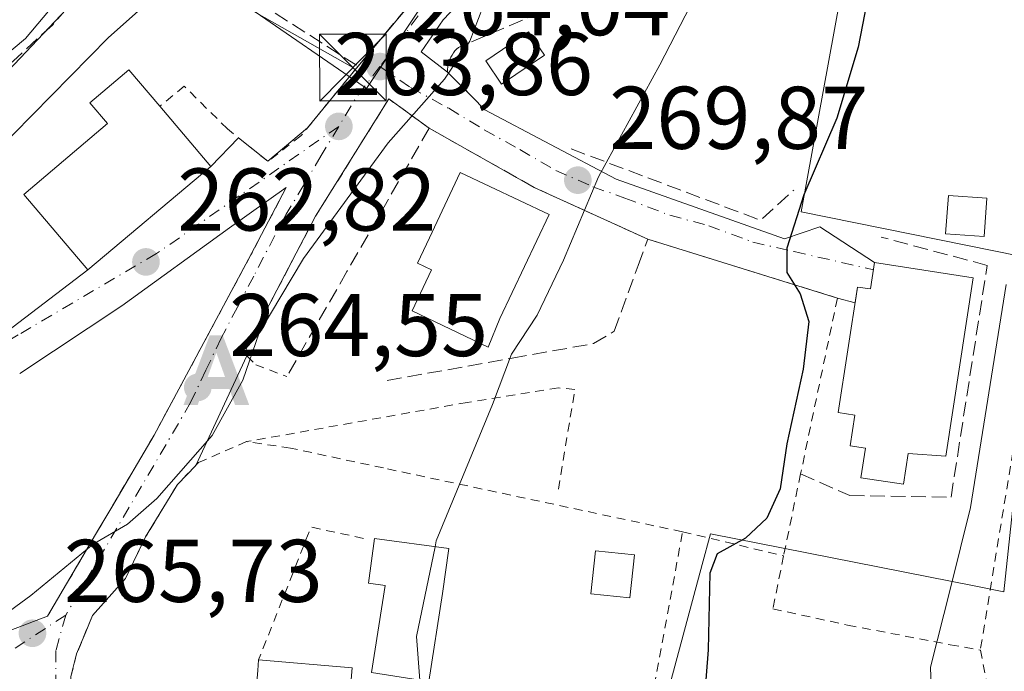
# Model space of a CAD drawing. Units: metres. Extents: x 603232 to 606653, y 4782425 to 4784790.
# Drawn here: x 603452 to 603563, y 4783038 to 4783111 of the extents above; entities that cross this region are included whole.
import ezdxf

# ---------------------------------------------------------------- set-up
doc = ezdxf.new("R2010")
doc.units = ezdxf.units.M
doc.header["$MEASUREMENT"] = 0
for name, pattern in [('DGN Style 2', [1.6480167562047852, 0.988810053722871, -0.6592067024819142]), ('DGN Style 3', [2.307223458686699, 1.648016756204785, -0.6592067024819142]), ('DGN Style 4', [2.6384748266838614, 1.318413404963828, -0.6592067024819142, 0.001648016756204785, -0.6592067024819142])]:
    doc.linetypes.add(name, pattern=pattern)
for name, color, linetype, lineweight in [('Alambrada', 7, 'DGN Style 2', 0), ('Alojamiento puntual', 7, 'Continuous', 0), ('Curva de nivel maestra', 30, 'Continuous', 30), ('Curva de nivel normal', 30, 'Continuous', 0), ('Edificación Cxs', 1, 'Continuous', 13), ('Edificación ligera Cxs', 1, 'Continuous', 0), ('Municipio', 91, 'Continuous', 13), ('Muro lineal', 1, 'DGN Style 3', 13), ('Núcleo urbano CxS', 7, 'Continuous', 0), ('Obra de contención lineal', 1, 'DGN Style 3', 13), ('Piscina CxS', 4, 'Continuous', 0), ('Pista pavimentada Cxs', 135, 'Continuous', 0), ('Prado CxS', 92, 'Continuous', 0), ('Punto de cota en terreno', 7, 'Continuous', 0), ('Rótulo de punto de cota en terreno', 7, 'Continuous', 0), ('Tendido', 6, 'Continuous', 0), ('Torre de tendido puntual', 7, 'Continuous', 0), ('Valla', 7, 'DGN Style 2', 0), ('Vía urbana Cxs', 4, 'Continuous', 0), ('Vía urbana eje', 4, 'DGN Style 4', 0)]:
    doc.layers.add(name, color=color, linetype=linetype, lineweight=lineweight)
doc.styles.add('Style-Arial', font='txt')

# ---------------------------------------------------------------- blocks, each defined once
blk = doc.blocks.new('*U11')
at = {"layer": 'Prado CxS', "color": 92, "linetype": 'Continuous', "lineweight": 0}
for points in [[(603518.2780999999, 4783010.684699999, 273.7658999999985), (603528.7141000004, 4783049.519099999, 274.0498999999982), (603529.6489000004, 4783052.9979, 273.1192000000011), (603559.4845000004, 4783047.095100001, 280.3798999999999), (603562.6492999997, 4783046.468900001, 281.804999999993), (603566.6369000003, 4783083.824300001, 281.040399999998)], [(603564.4807000002, 4783084.2619, 279.6921000000002), (603539.8372999998, 4783089.263900001, 274.5059999999939), (603544.8783, 4783116.8257, 273.7192000000068), (603539.4382999997, 4783130.9691, 270.5197000000044), (603545.9789000005, 4783134.2501, 271.7749999999942), (603551.3605000004, 4783138.671900001, 272.3316999999952), (603556.7917, 4783143.134099999, 274.7875000000058), (603558.3356999997, 4783149.700099999, 275.0739999999932), (603558.8399, 4783188.800899999, 272.4818999999989)]]:
    blk.add_polyline3d(points, dxfattribs=at)
blk = doc.blocks.new('5PATER')
at = {"layer": 'Punto de cota en terreno', "linetype": 'Continuous', "lineweight": 0}
h = blk.add_hatch(color=51, dxfattribs=at)
edge = h.paths.add_edge_path()
edge.add_ellipse((0, 0), major_axis=(-0.1095731443231308, -0.1110710700762829), ratio=0.9994222409660322, start_angle=0, end_angle=360)
blk = doc.blocks.new('*U28')
at = {"layer": 'Vía urbana Cxs', "color": 4, "linetype": 'Continuous', "lineweight": 0}
for points in [[(603511.0778999999, 4783123.064999999, 266.7562999999937), (603499.5418999996, 4783110.894200001, 265.6587), (603497.0765000005, 4783107.3123, 264.3190000000032), (603500.0301000001, 4783105.020099999, 265.1239999999962), (603502.8201000001, 4783102.2301, 265.9228000000003), (603504.2456999999, 4783100.751, 266.6410999999935), (603518.9998000005, 4783092.944599999, 270.565499999997), (603537.9801000003, 4783086.225400001, 274.9477999999945), (603541.9489000002, 4783087.5747, 275.7792999999947), (603548.0900999998, 4783083.5601, 277.4499999999971), (603547.6300999997, 4783080.5801, 278.5222000000067), (603546.1901000004, 4783080.800100001, 277.9087), (603545.9160000002, 4783079.0207, 278.5481), (603543.9201999997, 4783079.550100001, 277.466499999995), (603522.5702000001, 4783086.1801, 272.1242000000057), (603509.8000999996, 4783092.020099999, 270.7266999999993), (603497.9600999998, 4783098.690099999, 266.4382000000041), (603495.0614999998, 4783100.803400001, 265.0359000000026), (603493.4201999997, 4783102.0001, 264.480899999995), (603485.1802000003, 4783088.770099999, 264.6339000000008), (603477.3701, 4783073.8301, 264.9777000000031), (603477.4501, 4783073.050100001, 265.0380000000005), (603471.6901000004, 4783060.704700001, 266.0439999999944), (603469.6401000004, 4783058.550100001, 265.9109000000026), (603466.0500999996, 4783052.6501, 266.2670999999973), (603463.7801000001, 4783047.940099999, 266.527900000001), (603460.0702000001, 4783043.800100001, 268.5325000000012), (603459.2362000003, 4783041.778000001, 269.2802999999985), (603458.2801000001, 4783039.460100001, 269.7350000000006), (603457.6401000004, 4783036.9001, 269.8349000000017)], [(603448.7717000004, 4783041.363800001, 265.1928000000044), (603455.0067999996, 4783043.721200001, 266.210699999996), (603460.7969000004, 4783053.563100001, 265.1098999999958), (603462.2253999999, 4783055.9912, 264.9520000000048), (603466.9901000002, 4783064.090100001, 264.6775000000052), (603477.9001000002, 4783084.4101, 264.4985000000015), (603481.8801999995, 4783092.020099999, 263.7133000000031), (603475.4715, 4783087.477499999, 263.8445999999968), (603463.3668000001, 4783078.6801, 263.3739999999962), (603451.8701, 4783071.0601, 265.2247000000062)], [(603450.3360000001, 4783075.703500001, 263.5939999999973), (603459.5500999996, 4783082.720100001, 263.4734000000026), (603473.3701, 4783094.380100001, 264.6223999999929), (603476.4868000001, 4783097.626599999, 263.3217000000004), (603479.8000999996, 4783094.970100001, 263.3227000000043), (603484.2685000002, 4783098.731500001, 263.6490000000049), (603489.9600999998, 4783105.6801, 263.8564000000042), (603498.1001000004, 4783115.460100001, 264.5718999999954), (603499.8350999998, 4783118.106799999, 265.0932999999932), (603501.8435000004, 4783121.170499999, 265.4174000000057), (603505.5601000005, 4783126.840100001, 263.9361999999965), (603512.0500999996, 4783139.2501, 264.5063999999985), (603516.7100999998, 4783153.7501, 266.8521000000038), (603518.6001000004, 4783159.5601, 267.8487000000023), (603520.5475000005, 4783166.1437, 272.138300000006), (603522.1700999998, 4783171.6292, 271.8343000000023), (603526.1901000004, 4783185.220100001, 270.1836999999941)]]:
    blk.add_polyline3d(points, dxfattribs=at)
blk = doc.blocks.new('5TTEND')
at = {"layer": 'Piscina CxS', "color": 7, "linetype": 'Continuous', "lineweight": 0}
for p, q in [((-0.375, 0.3754), (0.375, -0.3746)), ((0.3720000000000001, 0.3784000000000001), (-0.3720000000000001, -0.3776))]:
    blk.add_line(p, q, dxfattribs=at)
at = {"layer": 'Piscina CxS', "color": 7, "linetype": 'Continuous', "lineweight": 0, "flags": 128}
blk.add_lwpolyline([(-0.375, -0.3746), (0.375, -0.3746), (0.375, 0.3754), (-0.375, 0.3754), (-0.3720000000000001, -0.3776)], dxfattribs=at)
blk = doc.blocks.new('5ALOJA')
at = {"layer": 'Municipio', "linetype": 'Continuous', "lineweight": 0}
h = blk.add_hatch(color=6, dxfattribs=at)
h.paths.add_polyline_path([(-0.3691, -0.3496), (-0.0741, 0.4354), (0.0729, 0.4354), (0.3709000000000001, -0.3496), (0.2119, -0.3496), (0.1469, -0.1686), (-0.1441, -0.1686), (-0.2091, -0.3496)])
h.paths.add_polyline_path([(-0.0961, -0.0326), (0.0009000000000000001, 0.2394), (0.09790000000000001, -0.0326)], flags=16)

msp = doc.modelspace()

# ---------------------------------------------------------------- linework, layer by layer
at = {"layer": 'Alambrada', "color": 7, "linetype": 'DGN Style 2', "lineweight": 0, "extrusion": (-0.2169095511538627, 0.05150886441877701, 0.9748318231902968), "elevation": 115726.8268762047, "flags": 128}
msp.add_lwpolyline([(-4793081.806136817, -504793.529353515), (-4793081.806136817, -504781.5414558357)], dxfattribs=at)
at = {"layer": 'Alambrada', "color": 7, "linetype": 'DGN Style 2', "lineweight": 0}
for points in [[(603570.4001000002, 4783128.880100001, 280.7909999999974), (603569.3201000001, 4783111.0801, 281.337400000004), (603566.3300999999, 4783078.5001, 282.2912000000069), (603560.0100999996, 4783039.9001, 282.0761999999959)], [(603497.9600999998, 4783098.690099999, 266.4382000000041), (603493.4200999998, 4783102.0001, 264.480899999995), (603485.1801000005, 4783088.770099999, 264.6339000000008), (603477.3701, 4783073.8301, 264.9777000000031), (603477.4501, 4783073.050100001, 265.0380000000005), (603478.4401000004, 4783072.040100001, 265.4633000000031), (603481.9401000004, 4783070.710100001, 266.6683000000049)], [(603481.8800999997, 4783092.020099999, 263.7133000000031), (603477.9001000002, 4783084.4101, 264.4985000000015), (603466.9901000002, 4783064.090100001, 264.6775000000052), (603455.0067999996, 4783043.721200001, 266.210699999996)], [(603522.5701000001, 4783086.1801, 272.1242000000057), (603543.9200999998, 4783079.550100001, 277.4664000000048), (603539.7801000001, 4783059.7401, 276.4524999999995), (603537.8601000002, 4783050.520099999, 277.4349999999977)], [(603512.5100999996, 4783058.0101, 274.5742999999929), (603514.3701, 4783069.2601, 273.1953000000067), (603512.5100999996, 4783069.4301, 273.3286999999983), (603502.2600999996, 4783067.800100001, 273.4199999999983), (603477.4200999998, 4783063.380100001, 266.9609000000055), (603471.9901000002, 4783061.020099999, 266.0418000000063), (603469.6401000004, 4783058.550100001, 265.9109000000026), (603466.0500999996, 4783052.6501, 266.2670999999973), (603463.7801000001, 4783047.940099999, 266.527900000001)], [(603537.8601000002, 4783050.520099999, 277.4349999999977), (603536.6601, 4783044.540100001, 277.4985000000015), (603545.0701000001, 4783042.710100001, 279.1739999999991), (603556.6001000004, 4783040.5001, 281.632500000007), (603560.0100999996, 4783039.9001, 282.0761999999959)], [(603460.0701000001, 4783043.800100001, 268.5323999999964), (603458.2801000001, 4783039.460100001, 269.7350000000006), (603457.6401000004, 4783036.9001, 269.8349000000017), (603457.6401000004, 4783032.600099999, 267.8925000000018), (603459.4700999996, 4783025.300100001, 267.2902999999933), (603463.1401000004, 4783016.190099999, 267.9823000000033), (603466.2500999998, 4783009.340100001, 268.4793999999966), (603467.6001000004, 4783007.350099999, 268.7367999999988), (603469.8701, 4783005.840100001, 269.6218999999983)], [(603560.0100999996, 4783039.9001, 282.0761999999959), (603564.2100999998, 4783018.6801, 282.0158999999985), (603569.6201, 4782993.770099999, 282.3573000000033), (603577.1501000002, 4782987.8201, 283.4211000000068)]]:
    msp.add_polyline3d(points, dxfattribs=at)
at = {"layer": 'Curva de nivel maestra', "color": 30, "linetype": 'Continuous', "lineweight": 30, "elevation": 275, "flags": 128}
msp.add_lwpolyline([(603562.9800000006, 4783178.200099999), (603557.7999999998, 4783159.9801), (603556.4400000004, 4783151.210100001), (603554.6100000005, 4783141.4301), (603552.9199999999, 4783132.870100001), (603548.7000000002, 4783120.4301), (603546.2400000002, 4783107.840100001), (603543.8399999999, 4783099.840100001), (603540.1399999997, 4783091.1801), (603538.2300000006, 4783085.190099999), (603538.2300000006, 4783082.450099999), (603539.7199999997, 4783080.030099999), (603540.6900000004, 4783076.9001), (603540.0800000001, 4783071.5601), (603538.2400000002, 4783063.120100001), (603537.4600000001, 4783058.0701), (603535.9600000001, 4783054.7601), (603533.5599999996, 4783052.520099999), (603530.3700000001, 4783050.720100001), (603529.5499999998, 4783048.550100001), (603529.3700000001, 4783039.940099999), (603528.0300000003, 4783022.600099999)], dxfattribs=at)
at = {"layer": 'Curva de nivel normal', "color": 30, "linetype": 'Continuous', "lineweight": 0, "flags": 128}
for points, elevation in [([(603363.8099999996, 4783031.52), (603369.8099999996, 4783040.189999999), (603379.9900000002, 4783047.939999999), (603389.3799999999, 4783053.100000001), (603399.3899999997, 4783057.67), (603406.6299999999, 4783061.960000001), (603414.6200000001, 4783068), (603423.2300000006, 4783075.5), (603428.2800000003, 4783079.699999999), (603431.9699999997, 4783084.300000001), (603436.2999999998, 4783091.4), (603447.9699999997, 4783102.460000001), (603459.7199999997, 4783114.869999999), (603467.0199999996, 4783125.680000001), (603467.5, 4783127.82), (603466.4800000006, 4783130.02), (603464.5199999996, 4783130.980000001), (603464.2199999997, 4783132.42), (603466.5800000001, 4783137.390000001), (603469.3099999996, 4783145.91), (603469.9528000001, 4783146.857999999)], 255), ([(603537.3472999996, 4783140.748199999), (603536.4900000002, 4783137.51), (603535.5099999999, 4783132.180000001), (603533.6299999999, 4783126.84), (603532.5099999999, 4783122.5), (603523.9400000004, 4783105.84), (603517.04, 4783093.220000001), (603513.0899999999, 4783083.810000001), (603510.1399999997, 4783077.640000001), (603507.25, 4783073.25), (603505.0899999999, 4783067.58), (603498.7699999996, 4783052.189999999), (603498.6333, 4783051.532299999)], 270), ([(603524.0982999997, 4783139.6677), (603524.29, 4783137.84), (603522.5999999996, 4783132.83), (603516.29, 4783123.960000001), (603504.0099999999, 4783112.34), (603502.5300000003, 4783108.51), (603499.7000000002, 4783104.230000001), (603493.3399999999, 4783097.039999999), (603483.8099999996, 4783084.02), (603478.8399999999, 4783075.65), (603477, 4783070.300000001), (603473.54, 4783064.07), (603467.3099999996, 4783056.970000001), (603463.9900000002, 4783054.08), (603460.1500000004, 4783051.82), (603453.1100000005, 4783046.050000001), (603441.9600000001, 4783037.84), (603438.0700000003, 4783033.930000001), (603436.3600000005, 4783030.300000001), (603431.8200000003, 4783025.92), (603425.5700000003, 4783022.5), (603422.3700000001, 4783019.67), (603420.5800000001, 4783017.939999999), (603420.0418999996, 4783015.636800001)], 265), ([(603495.5377000002, 4783131.021700001), (603495.9600000001, 4783130.289999999), (603494.1399999997, 4783128.359999999), (603490.0700000003, 4783126.369999999), (603482.3499999996, 4783123.550000001), (603476.1900000004, 4783119.619999999), (603470.29, 4783116.42), (603461.8499999996, 4783108.92), (603446.8600000005, 4783093.680000001), (603442.4699999997, 4783088.52), (603442.1600000003, 4783086.34), (603440.8200000003, 4783083.15), (603436.5999999996, 4783077.91), (603428.1699999999, 4783070.08), (603419.7000000002, 4783063.050000001), (603418.3180000001, 4783061.538100001)], 260), ([(603562.9199999999, 4783081.08), (603558.9199999999, 4783055.970000001), (603556.6500000004, 4783046.869999999), (603554.3899999997, 4783037.970000001), (603554.9900000002, 4783020.9), (603555.6399999997, 4783001.230000001), (603557.2199999997, 4782987.470000001), (603558.1900000004, 4782976.439999999), (603558.0700000003, 4782971.99), (603559.8700000001, 4782969.119999999), (603564.5899999999, 4782965.42)], 280), ([(603498.6333, 4783051.532299999), (603496.5300000003, 4783041.41), (603496.9115000004, 4783036.516799999)], 270)]:
    msp.add_lwpolyline(points, dxfattribs=dict(at, elevation=elevation))
at = {"layer": 'Edificación Cxs', "color": 1, "linetype": 'Continuous', "lineweight": 13, "flags": 128}
for points, elevation in [([(603473.3701, 4783094.380100001), (603459.5500999996, 4783082.720100001), (603452.3501000004, 4783091.2401), (603461.7701000003, 4783099.210100001), (603459.7801000001, 4783101.5601), (603464.1700999998, 4783105.270099999), (603467.6401000004, 4783101.1601)], 267.1490000000049), ([(603505.9200999998, 4783077.2601), (603504.6201, 4783074.040100001), (603496.0601000005, 4783078.100099999), (603498.2401000002, 4783082.720100001), (603496.6401000004, 4783083.4801), (603498.0100999996, 4783086.360099999), (603501.4700999996, 4783093.690099999), (603511.4700999996, 4783088.970100001)], 272.2899000000034), ([(603559.2001, 4783081.850099999), (603556.1101000002, 4783061.7501), (603551.8901000004, 4783062.040100001), (603551.3601000002, 4783058.5801), (603546.5701000001, 4783059.3101), (603547.0900999998, 4783062.6601), (603545.3701, 4783062.920100001), (603545.9001000002, 4783066.360099999), (603544.0100999996, 4783066.6501), (603546.1901000004, 4783080.800100001), (603547.6300999997, 4783080.5801), (603548.0900999998, 4783083.5601)], 280.5038000000059), ([(603499.4600999998, 4783046.2601), (603497.9101, 4783036.360099999), (603491.4801000003, 4783037.370100001), (603493.0100999996, 4783047.1601), (603491.1201, 4783047.420100001), (603491.8201000001, 4783052.4801), (603500.1601, 4783051.3201)], 272.1926999999997), ([(603489.3000999996, 4783037.9001), (603487.4200999998, 4783015.590100001), (603476.8800999997, 4783016.4801), (603477.1401000004, 4783019.590100001), (603475.2500999998, 4783019.640100001), (603476.9301000005, 4783033.370100001), (603478.3000999996, 4783033.200099999), (603478.6700999998, 4783037.600099999), (603478.7600999996, 4783038.790100001)], 272.9661000000052)]:
    msp.add_lwpolyline(points, close=True, dxfattribs=dict(at, elevation=elevation))
at = {"layer": 'Edificación Cxs', "color": 1, "linetype": 'Continuous', "lineweight": 13, "extrusion": (0.066870114712984, -0.0791238006528347, 0.9946194307012722), "elevation": -337839.0741690696, "flags": 128}
msp.add_lwpolyline([(3548343.59258166, 3246128.845234318), (3548343.59258166, 3246119.920202938)], dxfattribs=at)
at = {"layer": 'Edificación Cxs', "color": 1, "linetype": 'Continuous', "lineweight": 13, "extrusion": (-0.1274219672594583, 0.01075953993910181, 0.991790237177211), "elevation": -25165.27762410339, "flags": 128}
msp.add_lwpolyline([(-4816854.722638554, 197291.7743862392), (-4816854.722638554, 197302.4394530671)], dxfattribs=at)
at = {"layer": 'Edificación Cxs', "color": 1, "linetype": 'Continuous', "lineweight": 13}
for points in [[(603473.3701, 4783094.380100001, 264.6223999999929), (603459.5500999996, 4783082.720100001, 263.4734000000026), (603452.3501000004, 4783091.2401, 263.510500000004), (603461.7701000003, 4783099.210100001, 267.1490000000049), (603459.7801000001, 4783101.5601, 263.6693999999989), (603464.1700999998, 4783105.270099999, 262.7121999999945), (603467.6401000004, 4783101.1601, 265.547000000006)], [(603505.9200999998, 4783077.2601, 271.9964999999939), (603504.6201, 4783074.040100001, 272.2899000000034), (603496.0601000005, 4783078.100099999, 269.9177000000054), (603498.2401000002, 4783082.720100001, 272.082699999999), (603496.6401000004, 4783083.4801, 270.8469999999944), (603498.0100999996, 4783086.360099999, 271.5065999999933), (603501.4700999996, 4783093.690099999, 270.5384999999951), (603511.4700999996, 4783088.970100001, 271.6818999999959), (603505.9200999998, 4783077.2601, 271.9964999999939)], [(603559.2001, 4783081.850099999, 279.8083000000042), (603556.1101000002, 4783061.7501, 280.5038000000059), (603551.8901000004, 4783062.040100001, 280.0562000000064), (603551.3601000002, 4783058.5801, 280.1765000000014), (603546.5701000001, 4783059.3101, 277.9453999999969), (603547.0900999998, 4783062.6601, 278.3907999999938), (603545.3701, 4783062.920100001, 278.0669000000053), (603545.9001000002, 4783066.360099999, 279.4434999999939), (603544.0100999996, 4783066.6501, 278.5096999999951), (603546.1901000004, 4783080.800100001, 277.9087), (603547.6300999997, 4783080.5801, 278.5222000000067), (603548.0900999998, 4783083.5601, 277.4499999999971), (603559.2001, 4783081.850099999, 279.8083000000042)], [(603499.4600999998, 4783046.2601, 272.1926999999997), (603497.9101, 4783036.360099999, 272.1080999999977), (603491.4801000003, 4783037.370100001, 271.3957999999984), (603493.0100999996, 4783047.1601, 271.2391000000061), (603491.1201, 4783047.420100001, 270.7660999999935), (603491.8201000001, 4783052.4801, 270.6726000000053), (603500.1601, 4783051.3201, 271.8662999999942), (603499.4600999998, 4783046.2601, 272.1926999999997)], [(603489.3000999996, 4783037.9001, 271.4575000000041), (603487.4200999998, 4783015.590100001, 272.2851999999984), (603476.8800999997, 4783016.4801, 271.4811999999947), (603477.1401000004, 4783019.590100001, 272.9661000000052), (603475.2500999998, 4783019.640100001, 271.6726999999955), (603476.9301000005, 4783033.370100001, 271.0041000000056), (603478.3000999996, 4783033.200099999, 271.8809000000037), (603478.6700999998, 4783037.600099999, 270.3559999999998), (603478.7600999996, 4783038.790100001, 270.0936999999976)]]:
    msp.add_polyline3d(points, dxfattribs=at)
at = {"layer": 'Edificación ligera Cxs', "color": 1, "linetype": 'Continuous', "lineweight": 0}
for points in [[(603510.9401000004, 4783106.9301, 267.2826000000059), (603506.1201, 4783103.6601, 266.4625999999989), (603504.3400999998, 4783106.290100001, 265.8684000000067), (603509.1601, 4783109.5701, 268.0898000000016), (603510.9401000004, 4783106.9301, 267.2826000000059)], [(603560.7401000002, 4783090.8201, 278.9879999999976), (603560.4301000005, 4783086.4901, 279.5773999999947), (603556.1001000004, 4783086.790100001, 278.5485999999946), (603556.4101, 4783091.120100001, 278.0062000000034), (603560.7401000002, 4783090.8201, 278.9879999999976)], [(603521.0721000005, 4783050.6121, 274.6367000000027), (603520.5433999998, 4783045.765900001, 274.1947999999975), (603516.1776999999, 4783046.2421, 273.4266999999964), (603516.7063999996, 4783051.088400001, 274.2094999999972), (603521.0721000005, 4783050.6121, 274.6367000000027)]]:
    msp.add_polyline3d(points, dxfattribs=at)
for points in [[(603510.9401000004, 4783106.9301, 268.0898000000016), (603506.1201, 4783103.6601, 268.0898000000016), (603504.3400999998, 4783106.290100001, 268.0898000000016), (603509.1601, 4783109.5701, 268.0898000000016)], [(603560.7401000002, 4783090.8201, 279.5773999999947), (603560.4301000005, 4783086.4901, 279.5773999999947), (603556.1001000004, 4783086.790100001, 279.5773999999947), (603556.4101, 4783091.120100001, 279.5773999999947)], [(603521.0721000005, 4783050.6121, 274.6367000000027), (603520.5433999998, 4783045.765900001, 274.6367000000027), (603516.1776999999, 4783046.2421, 274.6367000000027), (603516.7063999996, 4783051.088400001, 274.6367000000027)]]:
    msp.add_3dface(points, dxfattribs=at)
at = {"layer": 'Muro lineal', "color": 1, "linetype": 'DGN Style 3', "lineweight": 13}
for points in [[(603471.5100999996, 4783117.4901, 266.2955999999977), (603474.8000999996, 4783115.380100001, 263.6230000000069), (603489.9600999998, 4783105.6801, 263.8564000000042), (603498.1001000004, 4783115.460100001, 264.5718999999954), (603505.5601000005, 4783126.840100001, 263.9361999999965), (603512.0500999996, 4783139.2501, 264.5063999999985), (603516.7100999998, 4783153.7501, 266.8521000000038)], [(603493.2401000002, 4783070.270099999, 269.2223999999987), (603507.3101000005, 4783072.780099999, 273.5929000000033), (603516.4600999998, 4783074.4301, 271.6812000000064), (603518.8000999996, 4783075.8101, 271.7504000000045), (603521.4901000002, 4783083.220100001, 272.1349999999948), (603522.5701000001, 4783086.1801, 272.1242000000057), (603509.8000999996, 4783092.020099999, 270.7266999999993), (603497.9600999998, 4783098.690099999, 266.4382000000041), (603488.7100999998, 4783082.540100001, 267.4367999999959), (603481.9401000004, 4783070.710100001, 266.6683000000049)], [(603539.7801000001, 4783059.7501, 276.4510000000009), (603545.3101000005, 4783057.3101, 277.8228999999992), (603556.7100999998, 4783057.120100001, 281.8652000000002), (603560.7801000001, 4783083.2401, 280.209799999997), (603548.8501000004, 4783086.4301, 277.0286000000052)]]:
    msp.add_polyline3d(points, dxfattribs=at)
at = {"layer": 'Núcleo urbano CxS', "color": 7, "linetype": 'Continuous', "lineweight": 0}
for points in [[(603558.8399, 4783188.800899999, 272.4818999999989), (603558.3356999997, 4783149.700099999, 275.0739999999932), (603556.7917, 4783143.134099999, 274.7875000000058), (603551.3605000004, 4783138.671900001, 272.3316999999952), (603545.9789000005, 4783134.2501, 271.7749999999942), (603539.4382999997, 4783130.9691, 270.5197000000044), (603519.8567000004, 4783119.3651, 266.4382999999943), (603497.0389, 4783112.3201, 263.2820999999968), (603490.9121000003, 4783103.1823, 263.5295000000042), (603490.6360999999, 4783103.372500001, 263.4691000000021), (603464.8903000001, 4783121.1227, 255.2002999999968), (603468.3236999996, 4783129.636499999, 255.1560000000027), (603469.9234999996, 4783133.6031, 255.3469000000041), (603469.8828999996, 4783134.613100001, 255.3283999999985), (603469.8784999996, 4783134.7235, 255.3263000000007), (603469.5261000004, 4783143.5197, 254.1168999999936), (603474.8986999998, 4783158.609099999, 252.5040000000008), (603464.8881000001, 4783169.3935, 247.3901000000042), (603459.8706999999, 4783172.482100001, 247.0482999999949), (603448.6725000005, 4783172.482100001, 246.9801000000007), (603439.7927000001, 4783177.114499999, 248.8160000000062)], [(603402.1875, 4783032.642100001, 261.1624000000011), (603392.7811000004, 4783047.962099999, 257.8396000000066), (603410.5077000001, 4783057.7379, 257.5053000000044), (603413.4385000002, 4783061.7435, 256.2265999999945), (603422.3627000004, 4783066.011700001, 258.0482000000048), (603434.7785, 4783078.816299999, 257.3797999999952), (603437.1063000001, 4783085.024700001, 256.3714999999939), (603437.1057000002, 4783093.949100001, 250.8564999999944), (603437.4933000002, 4783102.873500001, 249.5489999999991), (603445.2531000003, 4783111.0219, 250.400999999998), (603458.4451000001, 4783124.214500001, 252.3892000000051), (603469.8828999996, 4783134.613100001, 255.3283999999985), (603469.9234999996, 4783133.6031, 255.3469000000041), (603468.3236999996, 4783129.636499999, 255.1560000000027), (603464.8903000001, 4783121.1227, 255.2002999999968), (603490.6360999999, 4783103.372500001, 263.4691000000021), (603490.9121000003, 4783103.1823, 263.5295000000042), (603497.0389, 4783112.3201, 263.2820999999968), (603519.8567000004, 4783119.3651, 266.4382999999943), (603539.4382999997, 4783130.9691, 270.5197000000044), (603544.8783, 4783116.8257, 273.7192000000068), (603539.8372999998, 4783089.263900001, 274.5059999999939), (603564.4807000002, 4783084.2619, 279.6921000000002)], [(603469.8828999996, 4783134.613100001, 255.3283999999985), (603469.9234999996, 4783133.6031, 255.3469000000041), (603468.3236999996, 4783129.636499999, 255.1560000000027), (603464.8903000001, 4783121.1227, 255.2002999999968), (603490.6360999999, 4783103.372500001, 263.4691000000021), (603490.9121000003, 4783103.1823, 263.5295000000042), (603497.0389, 4783112.3201, 263.2820999999968), (603519.8567000004, 4783119.3651, 266.4382999999943), (603539.4382999997, 4783130.9691, 270.5197000000044)], [(603564.4807000002, 4783084.2619, 279.6921000000002), (603539.8372999998, 4783089.263900001, 274.5059999999939), (603544.8783, 4783116.8257, 273.7192000000068), (603539.4382999997, 4783130.9691, 270.5197000000044)], [(603566.6369000003, 4783083.824300001, 281.040399999998), (603562.6492999997, 4783046.468900001, 281.804999999993), (603559.4845000004, 4783047.095100001, 280.3798999999999), (603529.6489000004, 4783052.9979, 273.1192000000011), (603528.7141000004, 4783049.519099999, 274.0498999999982), (603518.2780999999, 4783010.684699999, 273.7658999999985)], [(603518.2780999999, 4783010.684699999, 273.7658999999985), (603528.7141000004, 4783049.519099999, 274.0498999999982), (603529.6489000004, 4783052.9979, 273.1192000000011), (603559.4845000004, 4783047.095100001, 280.3798999999999), (603562.6492999997, 4783046.468900001, 281.804999999993), (603566.6369000003, 4783083.824300001, 281.040399999998)]]:
    msp.add_polyline3d(points, dxfattribs=at)
at = {"layer": 'Obra de contención lineal', "color": 1, "linetype": 'DGN Style 3', "lineweight": 13, "extrusion": (-0.2142577651162058, 0.02495859820116515, 0.9764582318067894), "elevation": -9665.253206253663, "flags": 128}
msp.add_lwpolyline([(-4820800.914768174, 45000.81684239709), (-4820795.39794047, 45023.47725625162), (-4820799.21430732, 45026.84711198602)], dxfattribs=at)
at = {"layer": 'Obra de contención lineal', "color": 1, "linetype": 'DGN Style 3', "lineweight": 13}
for points in [[(603543.3201000001, 4783117.700099999, 273.8542000000016), (603541.1601, 4783127.290100001, 277.6532000000007), (603529.7200999996, 4783119.860099999, 271.3494000000064), (603501.2701000003, 4783107.800100001, 265.3197999999975), (603501.0601000005, 4783107.610099999, 265.1777000000002), (603500.8701, 4783107.4001, 265.0930999999982), (603500.6901000004, 4783107.170100001, 265.0721999999951), (603500.5401, 4783106.9301, 265.059699999998), (603500.4001000002, 4783106.6801, 265.0510999999969), (603500.2801000001, 4783106.420100001, 265.0485000000044), (603500.1901000004, 4783106.1501, 265.053700000004), (603500.1101000002, 4783105.870100001, 265.0625), (603500.0701000001, 4783105.590100001, 265.0798000000068), (603500.0401, 4783105.300100001, 265.1003000000055), (603500.0301000001, 4783105.020099999, 265.1239999999962), (603502.8201000001, 4783102.2301, 265.9228000000003)], [(603464.7901, 4783122.050100001, 261.9523999999947), (603460.3000999996, 4783115.6601, 256.9033999999957), (603455.5500999996, 4783110.3201, 255.7890000000043), (603451.1401000004, 4783106.2501, 255.8537999999971), (603441.3300999999, 4783097.920100001, 255.7399000000005), (603431.7801000001, 4783090.630100001, 260.6652999999933), (603416.0301000001, 4783079.9301, 272.0397999999986), (603407.9401000004, 4783075.4801, 270.4456999999966), (603395.5100999996, 4783069.6501, 269.9657000000007), (603381.3701, 4783064.7401, 270.2663999999932), (603353.0500999996, 4783058.1801, 260.8727999999974), (603329.6601, 4783052.5001, 258.834799999997), (603292.1001000004, 4783043.880100001, 233.9809999999998)]]:
    msp.add_polyline3d(points, dxfattribs=at)
at = {"layer": 'Pista pavimentada Cxs', "color": 135, "linetype": 'Continuous', "lineweight": 0}
for points in [[(603336.8701, 4783059.9901, 254.1821999999956), (603351.5502000004, 4783063.710100001, 255.9134999999951), (603366.8800999997, 4783066.870100001, 261.5849000000017), (603380.2500999998, 4783070.210100001, 265.6828999999998), (603394.1701999997, 4783074.4101, 266.1570000000065), (603405.8300999999, 4783079.6501, 268.1068999999989), (603416.4801000003, 4783086.8301, 268.9131000000052), (603427.5000999998, 4783095.2501, 255.2667999999976), (603449.9801000003, 4783114.030099999, 252.1045000000013), (603456.8601000002, 4783121.5701, 254.0433000000048), (603472.2427000003, 4783140.121099999, 260.107600000003), (603475.8701, 4783137.530099999, 258.5632999999943), (603469.9301000005, 4783130.370100001, 260.9140999999945), (603465.6700999998, 4783124.460100001, 261.7385999999969), (603452.5301000001, 4783108.8101, 254.5129000000015), (603441.5900999998, 4783099.670100001, 254.2599000000046), (603418.2600999996, 4783082.6801, 271.570200000002), (603407.7200999996, 4783076.2501, 270.1119000000036), (603395.5301999999, 4783070.7601, 268.787599999996), (603381.2801000001, 4783066.460100001, 268.781799999997), (603367.7401000002, 4783063.090100001, 264.5341000000044), (603352.4200999998, 4783059.920100001, 258.6638999999996), (603337.8800999997, 4783056.2401, 255.6454999999987)], [(603475.8701, 4783137.530099999, 258.5632999999943), (603469.9301000005, 4783130.370100001, 260.9140999999945), (603465.6700999998, 4783124.460100001, 261.7385999999969), (603452.5301000001, 4783108.8101, 254.5129000000015), (603441.5900999998, 4783099.670100001, 254.2599000000046), (603418.2600999996, 4783082.6801, 271.570200000002), (603407.7200999996, 4783076.2501, 270.1119000000036), (603395.5301999999, 4783070.7601, 268.787599999996), (603381.2801000001, 4783066.460100001, 268.781799999997), (603367.7401000002, 4783063.090100001, 264.5341000000044), (603352.4200999998, 4783059.920100001, 258.6638999999996), (603337.8800999997, 4783056.2401, 255.6454999999987)]]:
    msp.add_polyline3d(points, dxfattribs=at)
at = {"layer": 'Prado CxS', "color": 92, "linetype": 'Continuous', "lineweight": 0}
for points in [[(603564.4807000002, 4783084.2619, 279.6921000000002), (603539.8372999998, 4783089.263900001, 274.5059999999939), (603544.8783, 4783116.8257, 273.7192000000068), (603539.4382999997, 4783130.9691, 270.5197000000044)], [(603518.2780999999, 4783010.684699999, 273.7658999999985), (603528.7141000004, 4783049.519099999, 274.0498999999982), (603529.6489000004, 4783052.9979, 273.1192000000011), (603559.4845000004, 4783047.095100001, 280.3798999999999), (603562.6492999997, 4783046.468900001, 281.804999999993), (603566.6369000003, 4783083.824300001, 281.040399999998)]]:
    msp.add_polyline3d(points, dxfattribs=at)
at = {"layer": 'Tendido', "color": 6, "linetype": 'Continuous', "lineweight": 0, "extrusion": (-0.2059797171519092, 0.1170703888158775, 0.9715281160030927), "elevation": 435909.7591671265, "flags": 128}
msp.add_lwpolyline([(-4456585.904788938, -1786410.048629839), (-4456585.904788938, -1786371.359477499)], dxfattribs=at)
at = {"layer": 'Valla', "color": 7, "linetype": 'DGN Style 2', "lineweight": 0, "extrusion": (-0.1377542052472528, 0.08886108327330498, 0.9864722433075309), "elevation": 342160.7111834935, "flags": 128}
msp.add_lwpolyline([(-4346486.104062391, -2057371.272184549), (-4346483.978475939, -2057376.987485403), (-4346468.203465286, -2057373.801337856)], dxfattribs=at)
at = {"layer": 'Valla', "color": 7, "linetype": 'DGN Style 2', "lineweight": 0}
for points in [[(603489.9600999998, 4783105.6801, 263.8564000000042), (603483.5301000001, 4783097.8301, 263.6554000000033), (603479.8000999996, 4783094.970100001, 263.3227000000043), (603475.2600999996, 4783098.610099999, 263.5391999999993), (603470.3800999997, 4783103.440099999, 263.2304000000004), (603467.6401000004, 4783101.1601, 265.547000000006)], [(603470.9501, 4783030.720100001, 269.0976999999984), (603469.8701, 4783005.840100001, 269.6218999999983), (603480.2801000001, 4783005.4901, 270.4263999999966), (603492.3501000004, 4783006.7301, 272.309500000003), (603504.3501000004, 4783007.0101, 273.0102999999945), (603518.6201, 4783006.8201, 274.5296999999992), (603521.8101000005, 4783027.7601, 274.7664999999979), (603526.4901000002, 4783053.220100001, 274.7624000000069), (603492.8201000001, 4783060.4101, 270.5804999999964), (603482.3701, 4783062.6501, 268.286500000002), (603477.4200999998, 4783063.380100001, 266.9609000000055)]]:
    msp.add_polyline3d(points, dxfattribs=at)
at = {"layer": 'Vía urbana Cxs', "color": 4, "linetype": 'Continuous', "lineweight": 0, "extrusion": (-0.01462748847187152, -0.0178579386024478, 0.999733529801755), "elevation": -93980.16390836527, "flags": 128}
msp.add_lwpolyline([(-2564019.626500868, 4081568.067513694), (-2564019.626500868, 4081577.0521058)], dxfattribs=at)
at = {"layer": 'Vía urbana Cxs', "color": 4, "linetype": 'Continuous', "lineweight": 0, "extrusion": (-0.1403076562786916, 0.1403076562403238, 0.9801160763858167), "elevation": 586690.4324287425, "flags": 128}
msp.add_lwpolyline([(-3808904.958974211, -2896608.938038666), (-3808904.958974211, -2896604.912336065)], dxfattribs=at)
at = {"layer": 'Vía urbana Cxs', "color": 4, "linetype": 'Continuous', "lineweight": 0, "extrusion": (-0.04267384158697825, -0.03592174211694327, 0.9984430738342037), "elevation": -197306.9927011911, "flags": 128}
msp.add_lwpolyline([(-3270606.086827518, 3536437.643576019), (-3270606.086827518, 3536443.493324243)], dxfattribs=at)
at = {"layer": 'Vía urbana Cxs', "color": 4, "linetype": 'Continuous', "lineweight": 0, "extrusion": (0.3547243198445318, 0.8621967544756451, 0.3616454250816655), "elevation": 4338143.926521061, "flags": 128}
msp.add_lwpolyline([(1261720.440704481, -1682474.895869837), (1261734.472263123, -1682476.39482559), (1261747.959562143, -1682480.994662261)], dxfattribs=at)
at = {"layer": 'Vía urbana Cxs', "color": 4, "linetype": 'Continuous', "lineweight": 0, "extrusion": (0.1922867958317055, 0.2002948895742363, 0.9606808759204174), "elevation": 1074323.53907059, "flags": 128}
msp.add_lwpolyline([(2877144.263370805, -3716186.465792639), (2877144.263370804, -3716191.150384577)], dxfattribs=at)
at = {"layer": 'Vía urbana Cxs', "color": 4, "linetype": 'Continuous', "lineweight": 0, "extrusion": (-0.0001837155124098765, 0.0001472973345325645, 0.9999999722760525), "elevation": 856.9912319071249, "flags": 128}
msp.add_lwpolyline([(603476.5249921964, 4783097.552255725), (603479.8382923239, 4783094.895755698)], dxfattribs=at)
at = {"layer": 'Vía urbana Cxs', "color": 4, "linetype": 'Continuous', "lineweight": 0, "extrusion": (-0.04847014530252575, -0.04089449306915704, 0.9979871168762494), "elevation": -224588.5721650385, "flags": 128}
msp.add_lwpolyline([(-3266609.52992197, 3538483.567521571), (-3266609.52992197, 3538501.685694796)], dxfattribs=at)
at = {"layer": 'Vía urbana Cxs', "color": 4, "linetype": 'Continuous', "lineweight": 0, "extrusion": (0.5624411163123464, -0.7870103621426168, 0.2535245166871817), "elevation": -3424853.101778308, "flags": 128}
msp.add_lwpolyline([(3272055.562073118, 897882.701348509), (3272047.706774015, 897882.8360754634), (3272032.743359928, 897882.3505888259), (3272018.959193558, 897884.2637952676)], dxfattribs=at)
at = {"layer": 'Vía urbana Cxs', "color": 4, "linetype": 'Continuous', "lineweight": 0, "extrusion": (-0.2219663043475779, 0.06892879178639048, 0.9726149193782434), "elevation": 195995.3489858695, "flags": 128}
msp.add_lwpolyline([(-4746890.01004245, -818984.9686764509), (-4746890.01004245, -819007.9539726044)], dxfattribs=at)
at = {"layer": 'Vía urbana Cxs', "color": 4, "linetype": 'Continuous', "lineweight": 0, "extrusion": (-0.4485057509930702, 0.1189693079716601, 0.8858266732758088), "elevation": 298592.5320888346, "flags": 128}
msp.add_lwpolyline([(-4777939.913287949, -569425.4590027856), (-4777939.913287949, -569427.7899555013)], dxfattribs=at)
at = {"layer": 'Vía urbana Cxs', "color": 4, "linetype": 'Continuous', "lineweight": 0, "extrusion": (0.03113817496952416, 0.06673840716803081, 0.997284512598206), "elevation": 338270.181456035, "flags": 128}
msp.add_lwpolyline([(1475468.700075735, -4577175.800103354), (1475468.700075735, -4577162.139995846)], dxfattribs=at)
at = {"layer": 'Vía urbana Cxs', "color": 4, "linetype": 'Continuous', "lineweight": 0, "extrusion": (0.2263832081198391, 0.252628502451982, 0.940706905911846), "elevation": 1345199.029422811, "flags": 128}
msp.add_lwpolyline([(2742610.512385991, -3729643.863804468), (2742610.51238599, -3729637.954373095)], dxfattribs=at)
at = {"layer": 'Vía urbana Cxs', "color": 4, "linetype": 'Continuous', "lineweight": 0}
for points in [[(603489.9600999998, 4783105.6801, 263.8564000000042), (603498.1001000004, 4783115.460100001, 264.5718999999954), (603499.8350999998, 4783118.106799999, 265.0932999999932), (603501.8435000004, 4783121.170499999, 265.4174000000057), (603505.5601000005, 4783126.840100001, 263.9361999999965), (603512.0500999996, 4783139.2501, 264.5063999999985), (603516.7100999998, 4783153.7501, 266.8521000000038)], [(603524.7156999996, 4783139.4473, 268.3785000000062), (603523.6720000004, 4783134.3892, 266.7458000000042), (603521.3436000004, 4783130.261700001, 267.6609999999928), (603511.0778999999, 4783123.064999999, 266.7562999999937), (603499.5418999996, 4783110.894200001, 265.6587), (603497.0765000005, 4783107.3123, 264.3190000000032), (603500.0301000001, 4783105.020099999, 265.1239999999962)], [(603497.9600999998, 4783098.690099999, 266.4382000000041), (603495.0614999998, 4783100.803400001, 265.0359000000026), (603493.4201999997, 4783102.0001, 264.480899999995), (603485.1802000003, 4783088.770099999, 264.6339000000008), (603477.3701, 4783073.8301, 264.9777000000031), (603477.4501, 4783073.050100001, 265.0380000000005)], [(603502.8201000001, 4783102.2301, 265.9228000000003), (603504.2456999999, 4783100.751, 266.6410999999935), (603518.9998000005, 4783092.944599999, 270.565499999997), (603537.9801000003, 4783086.225400001, 274.9477999999945), (603541.9489000002, 4783087.5747, 275.7792999999947), (603548.0900999998, 4783083.5601, 277.4499999999971)], [(603455.0067999996, 4783043.721200001, 266.210699999996), (603460.7969000004, 4783053.563100001, 265.1098999999958), (603462.2253999999, 4783055.9912, 264.9520000000048), (603466.9901000002, 4783064.090100001, 264.6775000000052), (603477.9001000002, 4783084.4101, 264.4985000000015), (603481.8801999995, 4783092.020099999, 263.7133000000031)], [(603436.8701, 4783075.0001, 263.9361000000063), (603440.6127000004, 4783075.438899999, 262.1211999999941), (603445.5734999999, 4783075.1744, 261.8935000000056), (603450.3360000001, 4783075.703500001, 263.5939999999973), (603459.5500999996, 4783082.720100001, 263.4734000000026)], [(603548.0900999998, 4783083.5601, 277.4499999999971), (603547.6300999997, 4783080.5801, 278.5222000000067), (603546.1901000004, 4783080.800100001, 277.9087), (603545.9160000002, 4783079.0207, 278.5481)], [(603471.6901000004, 4783060.704700001, 266.0439999999944), (603469.6401000004, 4783058.550100001, 265.9109000000026), (603466.0500999996, 4783052.6501, 266.2670999999973), (603463.7801000001, 4783047.940099999, 266.527900000001)], [(603384.4282999998, 4783018.551899999, 260.2937999999995), (603394.0027999999, 4783023.610300001, 261.1796000000031), (603402.6018000003, 4783025.621099999, 262.1907999999967), (603413.4497999996, 4783028.928400001, 263.1071999999986), (603416.8892999999, 4783029.060699999, 263.5141000000003), (603429.7218000004, 4783029.722200001, 264.675900000002), (603432.1029000003, 4783030.648200001, 264.770199999999), (603436.9977000002, 4783033.6909, 264.8650999999954), (603441.6278999997, 4783037.262800001, 264.9752000000008), (603448.7717000004, 4783041.363800001, 265.1928000000044), (603455.0067999996, 4783043.721200001, 266.210699999996)], [(603460.0702000001, 4783043.800100001, 268.5325000000012), (603459.2362000003, 4783041.778000001, 269.2802999999985), (603458.2801000001, 4783039.460100001, 269.7350000000006), (603457.6401000004, 4783036.9001, 269.8349000000017), (603457.6401000004, 4783034.008400001, 268.5286999999953), (603457.6401000004, 4783032.600099999, 267.8925000000018), (603459.1774000004, 4783026.467800001, 267.1340999999957), (603459.4700999996, 4783025.300100001, 267.2902999999933), (603463.1401000004, 4783016.190099999, 267.9823000000033), (603466.2500999998, 4783009.340100001, 268.4793999999966), (603467.0801999997, 4783008.1165, 268.6177000000025), (603467.6001000004, 4783007.350099999, 268.7367999999988), (603469.8701, 4783005.840100001, 269.6218999999983)]]:
    msp.add_polyline3d(points, dxfattribs=at)
at = {"layer": 'Vía urbana eje', "color": 4, "linetype": 'DGN Style 4', "lineweight": 0, "extrusion": (0.1055243552049192, -0.08073892583421859, 0.9911336117364413), "elevation": -322237.9443887561, "flags": 128}
msp.add_lwpolyline([(4165453.081328979, 2405715.292723818), (4165448.73104937, 2405715.301002651), (4165444.914972565, 2405714.870503346)], dxfattribs=at)
at = {"layer": 'Vía urbana eje', "color": 4, "linetype": 'DGN Style 4', "lineweight": 0, "extrusion": (-0.8399031742668566, 0.5101990262715169, 0.1850935208159772), "elevation": 1933508.210612846, "flags": 128}
msp.add_lwpolyline([(-4401253.850200502, -363903.1204012514), (-4401252.295595652, -363902.9661356829), (-4401226.065171307, -363900.8045860745)], dxfattribs=at)
at = {"layer": 'Vía urbana eje', "color": 4, "linetype": 'DGN Style 4', "lineweight": 0}
for points in [[(603525.8400999998, 4783172.800100001, 268.656799999997), (603524.4801000003, 4783168.6501, 269.8402999999962), (603523.1101000002, 4783164.5101, 269.1233000000066), (603521.7500999998, 4783160.360099999, 267.1394), (603520.3800999997, 4783156.220100001, 266.0638000000035), (603519.0201000003, 4783152.0801, 266.2094999999972), (603517.6300999997, 4783148.120100001, 265.0691999999981), (603513.4901000002, 4783136.2401, 264.4446999999927), (603511.0701000001, 4783132.120100001, 264.2755000000034), (603508.6401000004, 4783127.9901, 264.2124999999942), (603501.5900999998, 4783117.970100001, 265.876099999994), (603495.0800999999, 4783109.090100001, 263.975900000005), (603492.4200999998, 4783105.640100001, 264.0598999999929)], [(603492.4200999998, 4783105.640100001, 264.0598999999929), (603495.8800999997, 4783103.270099999, 264.6456999999937), (603500.1601, 4783100.940099999, 265.9394999999931), (603504.1501000002, 4783098.5101, 267.2581000000064), (603508.1700999998, 4783096.290100001, 268.5041000000056), (603512.2200999996, 4783093.9301, 269.5007000000041), (603516.4001000002, 4783092.090100001, 270.3016000000061), (603520.0000999998, 4783090.8201, 270.9986000000063), (603525.0601000005, 4783088.880100001, 272.168399999995), (603529.4301000005, 4783087.710100001, 273.0299999999988), (603534.4001000002, 4783085.860099999, 274.1655000000028), (603539.0601000005, 4783084.790100001, 275.3215999999957), (603547.9643999999, 4783082.7456, 277.5776000000042)], [(603487.7901, 4783098.9001, 264.0038000000059), (603467.2701000003, 4783084.5601, 264.6723000000056), (603451.7106999997, 4783075.4013, 264.4600000000065), (603443.2969000004, 4783070.479900001, 262.5948000000063), (603441.6316999998, 4783069.505899999, 263.6542000000045)], [(603487.7901, 4783098.9001, 264.0038000000059), (603485.8201000001, 4783095.600099999, 263.9998999999953), (603483.8400999998, 4783092.300100001, 263.9495000000024), (603481.8701, 4783089.0101, 264.1208999999944), (603478.2100999998, 4783082.030099999, 264.767200000002), (603476.3800999997, 4783078.530099999, 264.6002000000008), (603474.5500999996, 4783075.040100001, 264.5433000000049), (603472.8300999999, 4783071.420100001, 264.5001000000047), (603471.1101000002, 4783067.790100001, 264.6362999999984)], [(603457.0513000004, 4783043.820499999, 266.9121000000014), (603437.6001000004, 4783031.1601, 265.7033999999985), (603424.3022999996, 4783027.899900001, 264.3573999999935), (603411.7701000003, 4783025.920100001, 263.0602000000072), (603396.4200999998, 4783018.590100001, 261.397100000002), (603389.2901, 4783015.6501, 260.6738000000041)], [(603457.0513000004, 4783043.820499999, 266.9121000000014), (603455.9398999996, 4783039.851700001, 267.9061999999976), (603455.8936999999, 4783028.852299999, 267.2593000000052), (603460.9737, 4783013.9297, 267.7363999999943), (603463.9899000004, 4783008.691099999, 267.9885000000068), (603464.6249000002, 4783005.3573, 268.4823000000033)]]:
    msp.add_polyline3d(points, dxfattribs=at)

# ---------------------------------------------------------------- block references
at = {"layer": 'Alojamiento puntual', "color": 7, "linetype": 'Continuous', "lineweight": 0, "xscale": 10, "yscale": 10, "zscale": 10}
msp.add_blockref('5ALOJA', (603474, 4783071), dxfattribs=at)
at = {"layer": 'Prado CxS', "color": 92, "linetype": 'Continuous', "lineweight": 0}
msp.add_blockref('*U11', (0, 0), dxfattribs=at)
at = {"layer": 'Punto de cota en terreno', "color": 7, "linetype": 'Continuous', "lineweight": 0, "xscale": 10, "yscale": 10, "zscale": 10}
for p in [(603492.4299999997, 4783105.640000001, 264.0399999999936), (603487.7999999998, 4783098.9, 263.8600000000006), (603514.7000000002, 4783092.84, 269.8699999999953), (603466.0800000001, 4783083.630000001, 262.820000000007), (603471.9199999999, 4783069.49, 264.5500000000029), (603453.3099999996, 4783041.789999999, 265.7299999999959)]:
    msp.add_blockref('5PATER', p, dxfattribs=at)
at = {"layer": 'Torre de tendido puntual', "color": 7, "linetype": 'Continuous', "lineweight": 0, "xscale": 10, "yscale": 10, "zscale": 10}
msp.add_blockref('5TTEND', (603489.3746999997, 4783105.5167, 263.8187000000034), dxfattribs=at)
at = {"layer": 'Vía urbana Cxs', "color": 4, "linetype": 'Continuous', "lineweight": 0}
msp.add_blockref('*U28', (0, 0), dxfattribs=at)

# ---------------------------------------------------------------- texts
at = {"layer": 'Rótulo de punto de cota en terreno', "color": 7, "linetype": 'Continuous', "lineweight": 0, "style": 'Style-Arial'}
for s, p in [('264,04', (603495.9578, 4783109.1678)), ('263,86', (603487.2571999999, 4783102.427800001)), ('269,87', (603518.2278000005, 4783096.367799999)), ('262,82', (603469.6078000005, 4783087.1578)), ('264,55', (603475.4478000002, 4783073.0178)), ('265,73', (603456.8378, 4783045.3178))]:
    msp.add_text(s, height=7.000000000000002, dxfattribs=at).set_placement(p)

doc.saveas('drawing.dxf')
